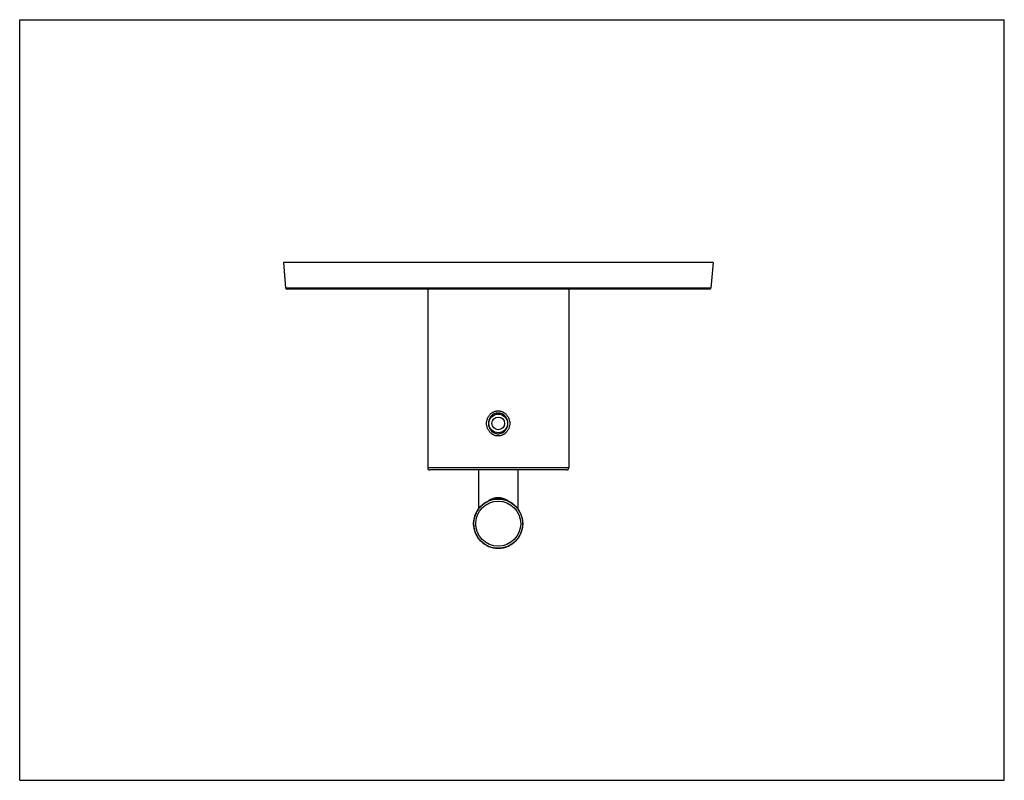
# Model space of a CAD drawing. Units: inches. Extents: x 0 to 11, y 0 to 8.5.
import ezdxf

# ---------------------------------------------------------------- set-up
doc = ezdxf.new("R2010")
doc.units = ezdxf.units.IN
doc.header["$LTSCALE"] = 0.605
doc.header["$MEASUREMENT"] = 0
doc.layers.get('0').update_dxf_attribs({"linetype": 'CONTINUOUS'})

msp = doc.modelspace()

# ---------------------------------------------------------------- linework, layer by layer
at = {"color": 7, "linetype": 'CONTINUOUS'}
for p, q in [((0, 0), (0, 8.5)), ((0, 8.5), (11, 8.5)), ((11, 0), (11, 8.5)), ((2.946, 5.787), (2.97, 5.501)), ((7.746, 5.787), (2.946, 5.787)), ((7.746, 5.787), (7.721, 5.501)), ((7.721, 5.501), (2.97, 5.501)), ((7.705, 5.487), (2.986, 5.487)), ((4.558, 5.487), (4.558, 3.492)), ((6.134, 5.487), (6.134, 3.492)), ((6.134, 3.492), (4.558, 3.492)), ((6.11, 3.468), (4.582, 3.468)), ((5.126, 3.468), (5.126, 3.034)), ((5.566, 3.468), (5.566, 3.034)), ((5.171, 3.081), (5.172, 3.082)), ((5.174, 3.083), (5.175, 3.084)), ((5.175, 3.084), (5.175, 3.084)), ((5.202, 3.102), (5.201, 3.102)), ((5.208, 3.107), (5.208, 3.106)), ((5.215, 3.11), (5.215, 3.111)), ((5.218, 3.112), (5.218, 3.112)), ((5.218, 3.112), (5.219, 3.112)), ((5.248, 3.125), (5.248, 3.126)), ((5.252, 3.133), (5.253, 3.133)), ((5.255, 3.128), (5.256, 3.128)), ((5.263, 3.13), (5.263, 3.131)), ((5.266, 3.132), (5.267, 3.132)), ((5.267, 3.132), (5.268, 3.132)), ((5.299, 3.139), (5.298, 3.139)), ((5.306, 3.141), (5.306, 3.14)), ((5.314, 3.141), (5.315, 3.142)), ((5.351, 3.143), (5.35, 3.143)), ((5.359, 3.143), (5.359, 3.143)), ((5.366, 3.142), (5.367, 3.143)), ((5.403, 3.137), (5.402, 3.138)), ((5.41, 3.136), (5.41, 3.135)), ((5.418, 3.133), (5.418, 3.134)), ((5.453, 3.121), (5.452, 3.122)), ((5.46, 3.119), (5.46, 3.118)), ((5.467, 3.115), (5.467, 3.115)), ((5.499, 3.096), (5.498, 3.097)), ((5.505, 3.092), (5.505, 3.092)), ((5.511, 3.088), (5.512, 3.088)), ((5.098, 2.987), (5.097, 2.987)), ((5.101, 2.994), (5.101, 2.994)), ((5.105, 3.001), (5.105, 3.002)), ((5.125, 3.032), (5.124, 3.032)), ((5.129, 3.038), (5.13, 3.038)), ((5.134, 3.044), (5.134, 3.045)), ((5.16, 3.071), (5.159, 3.071)), ((5.165, 3.076), (5.166, 3.076)), ((5.539, 3.063), (5.539, 3.064)), ((5.545, 3.058), (5.544, 3.058)), ((5.55, 3.052), (5.55, 3.052)), ((5.552, 3.05), (5.553, 3.049)), ((5.553, 3.049), (5.553, 3.049)), ((5.572, 3.023), (5.572, 3.024)), ((5.577, 3.017), (5.577, 3.017)), ((5.581, 3.01), (5.581, 3.01)), ((5.583, 3.008), (5.583, 3.006)), ((5.583, 3.006), (5.583, 3.006)), ((5.598, 2.977), (5.598, 2.978)), ((5.601, 2.971), (5.601, 2.97)), ((5.071, 2.887), (5.071, 2.886)), ((5.073, 2.902), (5.072, 2.903)), ((5.072, 2.894), (5.072, 2.894)), ((5.08, 2.938), (5.079, 2.938)), ((5.081, 2.946), (5.082, 2.946)), ((5.084, 2.953), (5.084, 2.954)), ((5.603, 2.963), (5.604, 2.963)), ((5.605, 2.96), (5.605, 2.96)), ((5.605, 2.96), (5.605, 2.959)), ((5.614, 2.928), (5.614, 2.928)), ((5.616, 2.92), (5.615, 2.92)), ((5.617, 2.913), (5.617, 2.912)), ((5.62, 2.876), (5.621, 2.877)), ((5.621, 2.868), (5.62, 2.868)), ((5.62, 2.861), (5.621, 2.86)), ((5.071, 2.85), (5.071, 2.85)), ((5.072, 2.842), (5.072, 2.842)), ((5.073, 2.835), (5.072, 2.834)), ((5.078, 2.802), (5.079, 2.803)), ((5.079, 2.801), (5.078, 2.802)), ((5.08, 2.798), (5.079, 2.799)), ((5.081, 2.791), (5.082, 2.791)), ((5.084, 2.784), (5.084, 2.783)), ((5.096, 2.753), (5.096, 2.754)), ((5.096, 2.752), (5.096, 2.753)), ((5.598, 2.759), (5.598, 2.758)), ((5.601, 2.766), (5.601, 2.766)), ((5.603, 2.773), (5.604, 2.774)), ((5.614, 2.809), (5.614, 2.808)), ((5.616, 2.816), (5.615, 2.816)), ((5.617, 2.824), (5.617, 2.824)), ((5.098, 2.749), (5.097, 2.75)), ((5.101, 2.742), (5.101, 2.742)), ((5.105, 2.736), (5.105, 2.735)), ((5.122, 2.708), (5.122, 2.709)), ((5.123, 2.707), (5.122, 2.708)), ((5.125, 2.705), (5.124, 2.705)), ((5.129, 2.698), (5.13, 2.698)), ((5.134, 2.693), (5.134, 2.692)), ((5.16, 2.666), (5.159, 2.666)), ((5.165, 2.66), (5.166, 2.661)), ((5.171, 2.656), (5.172, 2.655)), ((5.499, 2.64), (5.498, 2.639)), ((5.505, 2.644), (5.505, 2.645)), ((5.511, 2.649), (5.512, 2.649)), ((5.539, 2.673), (5.539, 2.673)), ((5.545, 2.678), (5.544, 2.679)), ((5.55, 2.684), (5.55, 2.684)), ((5.572, 2.713), (5.572, 2.713)), ((5.577, 2.72), (5.577, 2.72)), ((5.581, 2.726), (5.581, 2.727)), ((5.202, 2.634), (5.201, 2.634)), ((5.208, 2.63), (5.208, 2.63)), ((5.215, 2.627), (5.215, 2.626)), ((5.248, 2.611), (5.248, 2.611)), ((5.255, 2.608), (5.256, 2.609)), ((5.263, 2.606), (5.263, 2.606)), ((5.299, 2.598), (5.298, 2.597)), ((5.306, 2.596), (5.306, 2.596)), ((5.314, 2.595), (5.315, 2.595)), ((5.351, 2.594), (5.35, 2.593)), ((5.359, 2.593), (5.359, 2.594)), ((5.366, 2.594), (5.367, 2.594)), ((5.403, 2.6), (5.402, 2.599)), ((5.41, 2.601), (5.41, 2.601)), ((5.418, 2.603), (5.418, 2.603)), ((5.449, 2.613), (5.448, 2.613)), ((5.45, 2.614), (5.449, 2.613)), ((5.453, 2.615), (5.452, 2.615)), ((5.46, 2.618), (5.46, 2.618)), ((5.467, 2.622), (5.467, 2.622)), ((5.495, 2.637), (5.494, 2.637)), ((5.496, 2.638), (5.495, 2.637)), ((0, 0), (11, 0))]:
    msp.add_line(p, q, dxfattribs=at)
for centre, radius in [((5.346, 3.988), 0.104), ((5.346, 3.988), 0.0713), ((5.346, 2.868), 0.275), ((5.346, 2.868), 0.251)]:
    msp.add_circle(centre, radius, dxfattribs=at)
for centre, radius, start, end in [((2.986, 5.503), 0.016, 185, 270), ((7.705, 5.503), 0.016, 270, 355), ((4.582, 3.492), 0.024, 180, 270), ((6.11, 3.492), 0.024, 270, 360), ((5.346, 2.868), 0.275, 129.2468, 132.5714), ((5.346, 2.868), 0.275, 121.7145, 129.1946), ((5.346, 2.868), 0.275, 110.8054, 121.6623), ((5.367, 2.95), 0.216, 126.6606, 128.0047), ((5.364, 2.953), 0.212, 125.1464, 126.6595), ((5.363, 2.955), 0.209, 124.8089, 125.1426), ((5.362, 2.957), 0.208, 124.0582, 124.8091), ((5.36, 2.96), 0.204, 121.8315, 124.0599), ((5.346, 2.868), 0.275, 99.8963, 110.7532), ((5.357, 2.964), 0.199, 120.4299, 121.733), ((5.356, 2.966), 0.196, 119.3046, 120.428), ((5.355, 2.968), 0.194, 118.4959, 119.3031), ((5.354, 2.97), 0.192, 117.3115, 118.4957), ((5.346, 2.868), 0.275, 88.9872, 99.8441), ((5.346, 2.868), 0.275, 78.0781, 88.935), ((5.346, 2.868), 0.275, 67.169, 78.0259), ((5.337, 2.969), 0.193, 60.6914, 62.6704), ((5.335, 2.966), 0.196, 59.5517, 60.6958), ((5.334, 2.964), 0.199, 58.265, 59.5527), ((5.332, 2.961), 0.202, 56.4369, 58.2657), ((5.33, 2.958), 0.206, 55.9424, 56.4418), ((5.328, 2.955), 0.209, 53.3381, 55.9388), ((5.325, 2.951), 0.215, 51.9967, 53.3487), ((5.346, 2.868), 0.275, 56.26, 67.1168), ((5.346, 2.868), 0.275, 52.8832, 56.2077), ((5.346, 2.868), 0.275, 45.3509, 52.831), ((5.346, 2.868), 0.275, 154.4418, 165.2987), ((5.346, 2.868), 0.275, 143.5327, 154.3896), ((5.346, 2.868), 0.275, 140.1559, 143.4805), ((5.346, 2.868), 0.275, 132.6236, 140.1037), ((5.346, 2.868), 0.275, 41.9741, 45.2987), ((5.346, 2.868), 0.275, 34.4418, 41.9219), ((5.346, 2.868), 0.275, 31.065, 34.3896), ((5.346, 2.868), 0.275, 23.5327, 31.0128), ((5.346, 2.868), 0.275, 20.1559, 23.4805), ((5.346, 2.868), 0.275, 176.26, 187.1168), ((5.346, 2.868), 0.275, 165.3509, 176.2077), ((5.346, 2.868), 0.275, 12.6236, 20.1037), ((5.346, 2.868), 0.275, 9.2468, 12.5714), ((5.346, 2.868), 0.275, 1.7145, 9.1946), ((5.346, 2.868), 0.275, 350.8054, 358.2855), ((5.346, 2.868), 0.275, 358.3377, 1.6623), ((5.346, 2.868), 0.275, 187.169, 194.6491), ((5.346, 2.868), 0.275, 194.7013, 198.0259), ((5.346, 2.868), 0.275, 198.0781, 208.935), ((5.346, 2.868), 0.275, 328.9872, 339.8441), ((5.346, 2.868), 0.275, 339.8963, 350.7532), ((5.346, 2.868), 0.275, 208.9872, 216.4673), ((5.346, 2.868), 0.275, 216.5195, 219.8441), ((5.346, 2.868), 0.275, 219.8963, 227.3764), ((5.346, 2.868), 0.275, 227.4286, 230.7532), ((5.346, 2.868), 0.275, 230.8054, 238.2855), ((5.346, 2.868), 0.275, 303.7922, 307.1168), ((5.346, 2.868), 0.275, 307.169, 314.6491), ((5.346, 2.868), 0.275, 314.7013, 318.0259), ((5.346, 2.868), 0.275, 318.0781, 325.5582), ((5.346, 2.868), 0.275, 325.6104, 328.935), ((5.346, 2.868), 0.275, 238.3377, 241.6623), ((5.346, 2.868), 0.275, 241.7145, 252.5714), ((5.346, 2.868), 0.275, 252.6236, 263.4805), ((5.346, 2.868), 0.275, 263.5327, 274.3896), ((5.346, 2.868), 0.275, 274.4418, 285.2987), ((5.346, 2.868), 0.275, 285.3509, 296.2077), ((5.346, 2.868), 0.275, 296.26, 303.74)]:
    msp.add_arc(centre, radius, start, end, dxfattribs=at)
for points, knots in [([(5.346, 3.848), (5.341, 3.848), (5.332, 3.849), (5.319, 3.851), (5.306, 3.855), (5.296, 3.859), (5.288, 3.863), (5.281, 3.867), (5.272, 3.873), (5.261, 3.882), (5.252, 3.891), (5.244, 3.902), (5.237, 3.913), (5.23, 3.924), (5.224, 3.94), (5.218, 3.962), (5.215, 3.988), (5.218, 4.015), (5.224, 4.036), (5.23, 4.052), (5.237, 4.064), (5.244, 4.075), (5.252, 4.085), (5.261, 4.095), (5.272, 4.103), (5.281, 4.11), (5.288, 4.114), (5.296, 4.118), (5.306, 4.122), (5.319, 4.126), (5.332, 4.128), (5.341, 4.128), (5.346, 4.128)], [0, 0, 0, 0, 0.03129, 0.062603, 0.093885, 0.125143, 0.140771, 0.156396, 0.187622, 0.218835, 0.250043, 0.281254, 0.312475, 0.343709, 0.374962, 0.437457, 0.5, 0.562543, 0.625038, 0.65629, 0.687525, 0.718746, 0.749957, 0.781165, 0.812378, 0.843604, 0.859229, 0.874857, 0.906115, 0.937397, 0.96871, 1, 1, 1, 1]), ([(5.346, 4.104), (5.338, 4.104), (5.323, 4.103), (5.302, 4.096), (5.283, 4.084), (5.267, 4.069), (5.256, 4.055), (5.249, 4.042), (5.245, 4.032), (5.241, 4.021), (5.239, 4.01), (5.238, 3.999), (5.237, 3.988), (5.238, 3.977), (5.239, 3.966), (5.241, 3.956), (5.245, 3.945), (5.249, 3.935), (5.256, 3.922), (5.267, 3.907), (5.283, 3.892), (5.302, 3.881), (5.323, 3.874), (5.338, 3.872), (5.346, 3.872)], [0, 0, 0, 0, 0.062526, 0.125011, 0.187446, 0.249851, 0.312269, 0.343527, 0.374799, 0.406084, 0.437382, 0.468688, 0.5, 0.531312, 0.562618, 0.593916, 0.625201, 0.656473, 0.687731, 0.750149, 0.812554, 0.874989, 0.937474, 1, 1, 1, 1]), ([(5.346, 4.128), (5.35, 4.128), (5.359, 4.128), (5.372, 4.126), (5.385, 4.122), (5.395, 4.118), (5.403, 4.114), (5.41, 4.11), (5.419, 4.103), (5.43, 4.095), (5.439, 4.085), (5.447, 4.075), (5.454, 4.064), (5.461, 4.052), (5.467, 4.036), (5.473, 4.015), (5.476, 3.988), (5.473, 3.962), (5.467, 3.94), (5.461, 3.924), (5.454, 3.913), (5.447, 3.902), (5.439, 3.891), (5.43, 3.882), (5.419, 3.873), (5.41, 3.867), (5.403, 3.863), (5.395, 3.859), (5.385, 3.855), (5.372, 3.851), (5.359, 3.849), (5.35, 3.848), (5.346, 3.848)], [0, 0, 0, 0, 0.03129, 0.062603, 0.093885, 0.125143, 0.140771, 0.156396, 0.187622, 0.218835, 0.250043, 0.281254, 0.312475, 0.343709, 0.374962, 0.437457, 0.5, 0.562543, 0.625038, 0.65629, 0.687525, 0.718746, 0.749957, 0.781165, 0.812378, 0.843604, 0.859229, 0.874857, 0.906115, 0.937397, 0.96871, 1, 1, 1, 1]), ([(5.346, 3.872), (5.353, 3.872), (5.368, 3.874), (5.389, 3.881), (5.408, 3.892), (5.424, 3.907), (5.435, 3.922), (5.442, 3.935), (5.446, 3.945), (5.45, 3.956), (5.452, 3.966), (5.453, 3.977), (5.454, 3.988), (5.453, 3.999), (5.452, 4.01), (5.45, 4.021), (5.446, 4.032), (5.442, 4.042), (5.435, 4.055), (5.424, 4.069), (5.408, 4.084), (5.389, 4.096), (5.368, 4.103), (5.353, 4.104), (5.346, 4.104)], [0, 0, 0, 0, 0.062526, 0.125011, 0.187446, 0.249851, 0.312269, 0.343527, 0.374799, 0.406084, 0.437382, 0.468688, 0.5, 0.531312, 0.562618, 0.593916, 0.625201, 0.656473, 0.687731, 0.750149, 0.812554, 0.874989, 0.937474, 1, 1, 1, 1]), ([(5.197, 3.1), (5.197, 3.1), (5.198, 3.1), (5.198, 3.101), (5.198, 3.101), (5.198, 3.101)], [0, 0, 0, 0, 0.456866, 0.716935, 1, 1, 1, 1]), ([(5.244, 3.123), (5.244, 3.124), (5.244, 3.124), (5.244, 3.124), (5.245, 3.124), (5.245, 3.125)], [0, 0, 0, 0, 0.220082, 0.583378, 1, 1, 1, 1]), ([(5.266, 3.14), (5.272, 3.144), (5.281, 3.148), (5.294, 3.152), (5.304, 3.155), (5.314, 3.157), (5.324, 3.159), (5.335, 3.16), (5.342, 3.16), (5.346, 3.16)], [0, 0, 0, 0, 0.243751, 0.36752, 0.492449, 0.618375, 0.745148, 0.872499, 1, 1, 1, 1]), ([(5.294, 3.138), (5.294, 3.138), (5.294, 3.139), (5.295, 3.139), (5.295, 3.139), (5.295, 3.139)], [0, 0, 0, 0, 0.458124, 0.718008, 1, 1, 1, 1]), ([(5.317, 3.142), (5.317, 3.142), (5.318, 3.142), (5.318, 3.142), (5.319, 3.142), (5.319, 3.142), (5.319, 3.142)], [0, 0, 0, 0, 0.283098, 0.542579, 0.779839, 1, 1, 1, 1]), ([(5.346, 3.16), (5.349, 3.16), (5.356, 3.16), (5.367, 3.159), (5.377, 3.157), (5.387, 3.155), (5.397, 3.152), (5.41, 3.148), (5.419, 3.144), (5.425, 3.14)], [0, 0, 0, 0, 0.127504, 0.254858, 0.381634, 0.50756, 0.632489, 0.756256, 1, 1, 1, 1]), ([(5.346, 3.143), (5.346, 3.143), (5.346, 3.143), (5.347, 3.143), (5.347, 3.144), (5.348, 3.144)], [0, 0, 0, 0, 0.220018, 0.583186, 1, 1, 1, 1]), ([(5.37, 3.142), (5.37, 3.142), (5.37, 3.142), (5.371, 3.142), (5.371, 3.142), (5.371, 3.142)], [0, 0, 0, 0, 0.283445, 0.543573, 1, 1, 1, 1]), ([(5.398, 3.138), (5.398, 3.138), (5.399, 3.138), (5.399, 3.138), (5.399, 3.138), (5.4, 3.138)], [0, 0, 0, 0, 0.459228, 0.718933, 1, 1, 1, 1]), ([(5.421, 3.133), (5.421, 3.133), (5.422, 3.133), (5.422, 3.132), (5.422, 3.132), (5.423, 3.132)], [0, 0, 0, 0, 0.284036, 0.664663, 1, 1, 1, 1]), ([(5.448, 3.123), (5.448, 3.123), (5.448, 3.123), (5.449, 3.123), (5.449, 3.123), (5.45, 3.123)], [0, 0, 0, 0, 0.22004, 0.583252, 1, 1, 1, 1]), ([(5.47, 3.114), (5.47, 3.114), (5.47, 3.114), (5.471, 3.113), (5.471, 3.113), (5.471, 3.113)], [0, 0, 0, 0, 0.282419, 0.542381, 1, 1, 1, 1]), ([(5.494, 3.099), (5.495, 3.099), (5.495, 3.099), (5.496, 3.099), (5.496, 3.099), (5.496, 3.099)], [0, 0, 0, 0, 0.457617, 0.717578, 1, 1, 1, 1]), ([(5.514, 3.086), (5.514, 3.086), (5.514, 3.086), (5.515, 3.085), (5.515, 3.085), (5.515, 3.084)], [0, 0, 0, 0, 0.284331, 0.664896, 1, 1, 1, 1]), ([(5.096, 2.983), (5.096, 2.983), (5.096, 2.983), (5.096, 2.984), (5.096, 2.984), (5.096, 2.985)], [0, 0, 0, 0, 0.456424, 0.716552, 1, 1, 1, 1]), ([(5.106, 3.004), (5.106, 3.004), (5.106, 3.005), (5.107, 3.005), (5.107, 3.005), (5.107, 3.005)], [0, 0, 0, 0, 0.284391, 0.664944, 1, 1, 1, 1]), ([(5.122, 3.028), (5.122, 3.028), (5.122, 3.028), (5.122, 3.029), (5.122, 3.029), (5.122, 3.029), (5.123, 3.03)], [0, 0, 0, 0, 0.220165, 0.457431, 0.716912, 1, 1, 1, 1]), ([(5.136, 3.047), (5.136, 3.047), (5.136, 3.047), (5.137, 3.048), (5.137, 3.048), (5.138, 3.048)], [0, 0, 0, 0, 0.28199, 0.541874, 1, 1, 1, 1]), ([(5.156, 3.067), (5.156, 3.068), (5.156, 3.068), (5.156, 3.068), (5.157, 3.069), (5.157, 3.069), (5.157, 3.069)], [0, 0, 0, 0, 0.220035, 0.45713, 0.716628, 1, 1, 1, 1]), ([(5.535, 3.067), (5.535, 3.067), (5.536, 3.067), (5.536, 3.067), (5.537, 3.066), (5.537, 3.066)], [0, 0, 0, 0, 0.22015, 0.583572, 1, 1, 1, 1]), ([(5.57, 3.027), (5.57, 3.027), (5.57, 3.027), (5.571, 3.027), (5.571, 3.026), (5.571, 3.026)], [0, 0, 0, 0, 0.456433, 0.716561, 1, 1, 1, 1]), ([(5.596, 2.982), (5.596, 2.982), (5.596, 2.982), (5.596, 2.982), (5.596, 2.981), (5.597, 2.981), (5.597, 2.981)], [0, 0, 0, 0, 0.22016, 0.457418, 0.716899, 1, 1, 1, 1]), ([(5.071, 2.882), (5.071, 2.882), (5.071, 2.882), (5.071, 2.883), (5.071, 2.883), (5.071, 2.883)], [0, 0, 0, 0, 0.457617, 0.717578, 1, 1, 1, 1]), ([(5.073, 2.905), (5.073, 2.906), (5.073, 2.906), (5.073, 2.907), (5.073, 2.907), (5.074, 2.907)], [0, 0, 0, 0, 0.284331, 0.664896, 1, 1, 1, 1]), ([(5.079, 2.933), (5.079, 2.934), (5.078, 2.934), (5.078, 2.934), (5.078, 2.935), (5.079, 2.935)], [0, 0, 0, 0, 0.22015, 0.583572, 1, 1, 1, 1]), ([(5.085, 2.956), (5.085, 2.957), (5.085, 2.957), (5.085, 2.957), (5.085, 2.958), (5.086, 2.958)], [0, 0, 0, 0, 0.281065, 0.54077, 1, 1, 1, 1]), ([(5.613, 2.933), (5.613, 2.933), (5.613, 2.932), (5.613, 2.932), (5.613, 2.932), (5.613, 2.931), (5.613, 2.931)], [0, 0, 0, 0, 0.220035, 0.45713, 0.716628, 1, 1, 1, 1]), ([(5.618, 2.91), (5.618, 2.909), (5.618, 2.909), (5.618, 2.908), (5.617, 2.908), (5.617, 2.908)], [0, 0, 0, 0, 0.284214, 0.664805, 1, 1, 1, 1]), ([(5.62, 2.881), (5.62, 2.881), (5.62, 2.88), (5.62, 2.88), (5.62, 2.88), (5.62, 2.879)], [0, 0, 0, 0, 0.456866, 0.716935, 1, 1, 1, 1]), ([(5.071, 2.853), (5.071, 2.853), (5.071, 2.854), (5.071, 2.854), (5.071, 2.855), (5.071, 2.855)], [0, 0, 0, 0, 0.282419, 0.542381, 1, 1, 1, 1]), ([(5.074, 2.83), (5.073, 2.83), (5.073, 2.83), (5.073, 2.83), (5.073, 2.831), (5.073, 2.831)], [0, 0, 0, 0, 0.22004, 0.583252, 1, 1, 1, 1]), ([(5.086, 2.779), (5.085, 2.779), (5.085, 2.779), (5.085, 2.78), (5.085, 2.78), (5.085, 2.78)], [0, 0, 0, 0, 0.459228, 0.718933, 1, 1, 1, 1]), ([(5.597, 2.756), (5.597, 2.756), (5.596, 2.755), (5.596, 2.755), (5.596, 2.755), (5.596, 2.755), (5.596, 2.755)], [0, 0, 0, 0, 0.283098, 0.542579, 0.779839, 1, 1, 1, 1]), ([(5.605, 2.778), (5.605, 2.778), (5.605, 2.777), (5.605, 2.777), (5.605, 2.777), (5.605, 2.776)], [0, 0, 0, 0, 0.458124, 0.718008, 1, 1, 1, 1]), ([(5.613, 2.805), (5.613, 2.805), (5.613, 2.805), (5.613, 2.805), (5.613, 2.804), (5.613, 2.804), (5.613, 2.804)], [0, 0, 0, 0, 0.283369, 0.542867, 0.779964, 1, 1, 1, 1]), ([(5.617, 2.829), (5.617, 2.829), (5.618, 2.828), (5.618, 2.828), (5.618, 2.827), (5.618, 2.827)], [0, 0, 0, 0, 0.220082, 0.583378, 1, 1, 1, 1]), ([(5.62, 2.857), (5.62, 2.857), (5.62, 2.857), (5.62, 2.856), (5.62, 2.856), (5.62, 2.856)], [0, 0, 0, 0, 0.283063, 0.543132, 1, 1, 1, 1]), ([(5.107, 2.731), (5.107, 2.731), (5.107, 2.731), (5.107, 2.732), (5.106, 2.732), (5.106, 2.733)], [0, 0, 0, 0, 0.220018, 0.583186, 1, 1, 1, 1]), ([(5.138, 2.689), (5.137, 2.689), (5.137, 2.689), (5.136, 2.689), (5.136, 2.69), (5.136, 2.69)], [0, 0, 0, 0, 0.458124, 0.718008, 1, 1, 1, 1]), ([(5.157, 2.668), (5.157, 2.668), (5.157, 2.668), (5.156, 2.669), (5.156, 2.669), (5.156, 2.669)], [0, 0, 0, 0, 0.284612, 0.665114, 1, 1, 1, 1]), ([(5.175, 2.653), (5.175, 2.653), (5.175, 2.653), (5.174, 2.653), (5.174, 2.653), (5.174, 2.653)], [0, 0, 0, 0, 0.220082, 0.583378, 1, 1, 1, 1]), ([(5.515, 2.652), (5.515, 2.652), (5.515, 2.652), (5.515, 2.651), (5.514, 2.651), (5.514, 2.651)], [0, 0, 0, 0, 0.22004, 0.583252, 1, 1, 1, 1]), ([(5.537, 2.671), (5.537, 2.67), (5.536, 2.67), (5.536, 2.67), (5.536, 2.67), (5.535, 2.67)], [0, 0, 0, 0, 0.284036, 0.664663, 1, 1, 1, 1]), ([(5.553, 2.688), (5.553, 2.688), (5.553, 2.687), (5.552, 2.687), (5.552, 2.687), (5.552, 2.687)], [0, 0, 0, 0, 0.459228, 0.718933, 1, 1, 1, 1]), ([(5.571, 2.71), (5.571, 2.71), (5.571, 2.71), (5.57, 2.71), (5.57, 2.709), (5.57, 2.709)], [0, 0, 0, 0, 0.283532, 0.543666, 1, 1, 1, 1]), ([(5.583, 2.731), (5.583, 2.731), (5.583, 2.73), (5.583, 2.73), (5.583, 2.729), (5.583, 2.729)], [0, 0, 0, 0, 0.220018, 0.583186, 1, 1, 1, 1]), ([(5.198, 2.636), (5.198, 2.636), (5.198, 2.636), (5.198, 2.636), (5.197, 2.637), (5.197, 2.637)], [0, 0, 0, 0, 0.283063, 0.543132, 1, 1, 1, 1]), ([(5.219, 2.624), (5.219, 2.624), (5.219, 2.624), (5.218, 2.624), (5.218, 2.625), (5.218, 2.625)], [0, 0, 0, 0, 0.456866, 0.716935, 1, 1, 1, 1]), ([(5.245, 2.612), (5.245, 2.612), (5.245, 2.612), (5.244, 2.613), (5.244, 2.613), (5.244, 2.613)], [0, 0, 0, 0, 0.284214, 0.664805, 1, 1, 1, 1]), ([(5.268, 2.605), (5.268, 2.605), (5.267, 2.605), (5.267, 2.605), (5.266, 2.605), (5.266, 2.605), (5.266, 2.605)], [0, 0, 0, 0, 0.220035, 0.45713, 0.716628, 1, 1, 1, 1]), ([(5.295, 2.598), (5.295, 2.598), (5.295, 2.598), (5.294, 2.598), (5.294, 2.598), (5.294, 2.598)], [0, 0, 0, 0, 0.28199, 0.541874, 1, 1, 1, 1]), ([(5.319, 2.595), (5.319, 2.595), (5.319, 2.595), (5.318, 2.595), (5.318, 2.595), (5.317, 2.595), (5.317, 2.595)], [0, 0, 0, 0, 0.22016, 0.457418, 0.716899, 1, 1, 1, 1]), ([(5.348, 2.593), (5.347, 2.593), (5.347, 2.593), (5.346, 2.593), (5.346, 2.593), (5.346, 2.594)], [0, 0, 0, 0, 0.284391, 0.664944, 1, 1, 1, 1]), ([(5.371, 2.595), (5.371, 2.595), (5.371, 2.594), (5.37, 2.594), (5.37, 2.594), (5.37, 2.594)], [0, 0, 0, 0, 0.456424, 0.716552, 1, 1, 1, 1]), ([(5.4, 2.598), (5.399, 2.598), (5.399, 2.598), (5.399, 2.598), (5.398, 2.598), (5.398, 2.599)], [0, 0, 0, 0, 0.281065, 0.54077, 1, 1, 1, 1]), ([(5.423, 2.605), (5.422, 2.605), (5.422, 2.604), (5.422, 2.604), (5.421, 2.604), (5.421, 2.604)], [0, 0, 0, 0, 0.22015, 0.583572, 1, 1, 1, 1]), ([(5.471, 2.624), (5.471, 2.624), (5.471, 2.623), (5.47, 2.623), (5.47, 2.623), (5.47, 2.623)], [0, 0, 0, 0, 0.457617, 0.717578, 1, 1, 1, 1])]:
    msp.add_open_spline(points, degree=3, knots=knots, dxfattribs=at)

doc.saveas('drawing.dxf')
